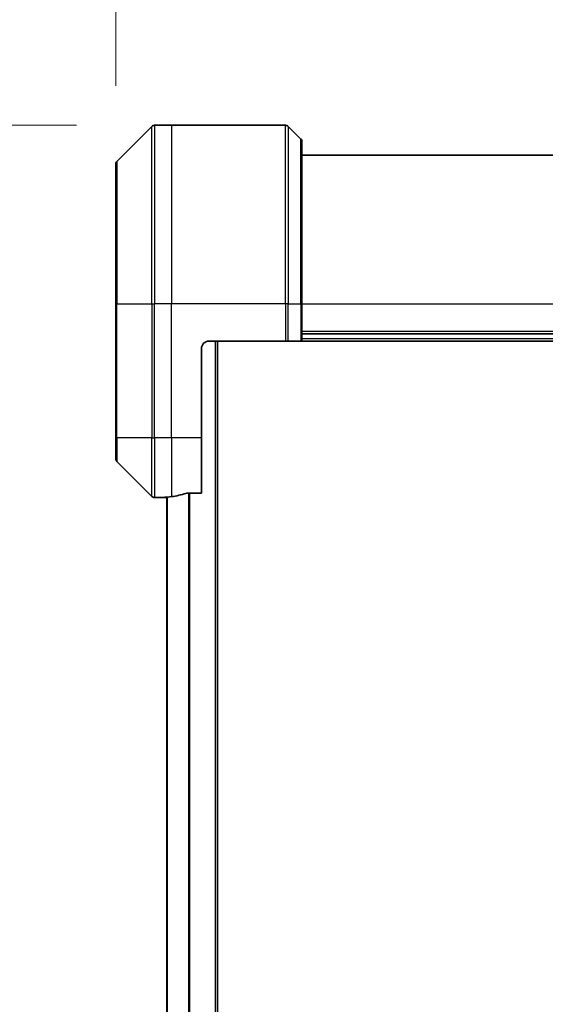
# Model space of a CAD drawing. Units: millimetres. Extents: x 0 to 10617, y 0 to 1967.
# Drawn here: x 3192 to 3263, y 994 to 1126 of the extents above; entities that cross this region are included whole.
import ezdxf

# ---------------------------------------------------------------- set-up
doc = ezdxf.new("R2010")
doc.units = ezdxf.units.MM
for name, color, linetype, lineweight in [('Dimension (ISO)', 7, 'Continuous', 18), ('Dimension (ISO) @ 1', 7, 'Continuous', 18), ('Visible (ISO)', 7, 'Continuous', 35), ('Visible Narrow (ISO)', 7, 'Continuous', 25)]:
    doc.layers.add(name, color=color, linetype=linetype, lineweight=lineweight)
doc.styles.add('Note Text (TK)', font='MS PGothic.ttf')
doc.dimstyles.new('Default - Method 1b (TK)', dxfattribs={"dimscale": 5.5, "dimtxt": 2.5, "dimasz": 2.5, "dimexe": 1, "dimexo": 1.5, "dimgap": 1, "dimtad": 1, "dimtoh": 1, "dimrnd": 1e-08, "dimdsep": 46, "dimtxsty": 'Note Text (TK)', "dimblk": 'OPEN', "dimcen": 0.09, "dimdle": 5, "dimclrd": 100, "dimclre": 100, "dimclrt": 7, "dimadec": 1, "dimazin": 1, "dimtfac": 1, "dimtmove": 0, "dimatfit": 3, "dimldrblk": 'OPEN', "dimfxl": 1, "dimtolj": 1, "dimlwd": -1, "dimlwe": -1, "dimarcsym": 0})

# ---------------------------------------------------------------- blocks, each defined once
blk = doc.blocks.new('_Open')
at = {"color": 0, "linetype": 'ByBlock', "lineweight": -2}
for p, q in [((-1, 0.1667), (0, 0)), ((-1, -0.1667), (0, 0)), ((0, 0), (-1, 0))]:
    blk.add_line(p, q, dxfattribs=at)
blk = doc.blocks.new('*D53')
at = {"layer": 'Defpoints', "color": 0}
for p in [(3210.58, 1111.88), (3062.3, 803.88), (3210.58, 803.88)]:
    blk.add_point(p, dxfattribs=at)
at = {"layer": 'Dimension (ISO)', "color": 100}
for p, q in [((3200.08, 1111.88), (3055.3, 1111.88)), ((3062.3, 1094.38), (3062.3, 821.38)), ((3200.08, 803.88), (3055.3, 803.88))]:
    blk.add_line(p, q, dxfattribs=at)
at = {"layer": 'Dimension (ISO)', "color": 100, "xscale": 17.5, "yscale": 17.5, "zscale": 17.5}
for p, rotation in [((3062.3, 1111.88), 90), ((3062.3, 803.88), 270)]:
    blk.add_blockref('_Open', p, dxfattribs=dict(at, rotation=rotation))
at = {"layer": 'Dimension (ISO)', "color": 7, "insert": (3046.55, 940.03), "char_height": 17.5, "attachment_point": 4, "rotation": 90, "style": 'Note Text (TK)'}
blk.add_mtext('\\A1;308', dxfattribs=at)
blk = doc.blocks.new('*D37')
at = {"layer": 'Defpoints', "color": 0}
for p in [(3349.87, 1194.71), (3205.37, 1106.68), (3349.87, 1106.68)]:
    blk.add_point(p, dxfattribs=at)
at = {"layer": 'Dimension (ISO)', "color": 100}
for p, q in [((3205.37, 1117.18), (3205.37, 1201.71)), ((3349.87, 1117.18), (3349.87, 1201.71)), ((3222.87, 1194.71), (3332.37, 1194.71))]:
    blk.add_line(p, q, dxfattribs=at)
at = {"layer": 'Dimension (ISO)', "color": 100, "xscale": 17.5, "yscale": 17.5, "zscale": 17.5, "rotation": 180}
blk.add_blockref('_Open', (3205.37, 1194.71), dxfattribs=at)
at = {"layer": 'Dimension (ISO)', "color": 100, "xscale": 17.5, "yscale": 17.5, "zscale": 17.5}
blk.add_blockref('_Open', (3349.87, 1194.71), dxfattribs=at)
at = {"layer": 'Dimension (ISO)', "color": 7, "insert": (3251.57, 1210.46), "char_height": 17.5, "attachment_point": 4, "style": 'Note Text (TK)'}
blk.add_mtext('\\A1;144.5', dxfattribs=at)

msp = doc.modelspace()

# ---------------------------------------------------------------- linework, layer by layer
at = {"layer": 'Visible (ISO)'}
for p, q in [((3210.2236, 1111.7358), (3205.5165, 1107.0287)), ((3212.87, 1111.8822), (3210.5771, 1111.8822)), ((3228.1629, 1111.8822), (3212.87, 1111.8822)), ((3228.5165, 1111.7358), (3230.2236, 1110.0287)), ((3230.37, 1109.6751), (3230.37, 1087.8822)), ((3324.87, 1107.8822), (3230.37, 1107.8822)), ((3205.37, 1087.8822), (3205.37, 1106.6751)), ((3205.37, 1087.8822), (3205.37, 1069.8822)), ((3230.37, 1082.8822), (3230.37, 1087.8822)), ((3230.37, 1083.8822), (3324.87, 1083.8822)), ((3217.87, 1082.8822), (3228.1629, 1082.8822)), ((3219.02, 832.8822), (3219.02, 1082.8822)), ((3228.5165, 1082.8822), (3228.1629, 1082.8822)), ((3228.5165, 1082.8822), (3230.2236, 1082.8822)), ((3230.37, 1082.8822), (3230.2236, 1082.8822)), ((3230.37, 1082.8822), (3324.87, 1082.8822)), ((3216.87, 1069.8822), (3216.87, 1081.8822)), ((3205.37, 1067.0893), (3205.37, 1069.8822)), ((3216.87, 1069.8822), (3216.87, 1062.466)), ((3205.5165, 1066.7358), (3210.2236, 1062.0287)), ((3214.9787, 1062.466), (3216.87, 1062.466)), ((3211.87, 1061.8822), (3210.5771, 1061.8822)), ((3211.87, 1061.8903), (3211.87, 1061.8822)), ((3211.87, 1061.8822), (3212.17, 1061.8822)), ((3212.22, 1061.8822), (3212.17, 1061.8822)), ((3212.22, 1061.9215), (3212.22, 853.8429))]:
    msp.add_line(p, q, dxfattribs=at)
for centre, radius, start, end in [((3210.5771, 1111.3822), 0.5, 90, 135), ((3228.1629, 1111.3822), 0.5, 45, 90), ((3229.87, 1109.6751), 0.5, 0, 45), ((3205.87, 1106.6751), 0.5, 135, 180), ((3217.87, 1081.8822), 1, 90, 180), ((3205.87, 1067.0893), 0.5, 180, 225), ((3210.5771, 1062.3822), 0.5, 225, 270)]:
    msp.add_arc(centre, radius, start, end, dxfattribs=at)
for start_param, end_param in [(4.87983706, 5.08742742), (4.78620022, 4.87983706)]:
    msp.add_ellipse((3211.27, 1069.8822), major_axis=(9.6, 0), ratio=0.83333333, start_param=start_param, end_param=end_param, dxfattribs=at)
for points, knots in [([(3214.9787, 1062.466), (3214.9404, 1062.466), (3214.8998, 1062.4628), (3214.8349, 1062.452), (3214.8089, 1062.4455), (3214.7866, 1062.4383)], [0.093260715, 0.093260715, 0.093260715, 0.093260715, 0.1047444472, 0.1047444472, 0.1134564756, 0.1134564756, 0.1134564756, 0.1134564756]), ([(3211.978, 1061.904), (3211.971, 1061.9036), (3211.9643, 1061.9031), (3211.9313, 1061.9008), (3211.9082, 1061.8985), (3211.8776, 1061.8941), (3211.87, 1061.892), (3211.87, 1061.8903)], [0.1103900742, 0.1103900742, 0.1103900742, 0.1103900742, 0.1130634845, 0.1130634845, 0.1243846834, 0.1243846834, 0.1357058823, 0.1357058823, 0.1357058823, 0.1357058823])]:
    msp.add_open_spline(points, degree=3, knots=knots, dxfattribs=at)
at = {"layer": 'Visible Narrow (ISO)'}
for p, q in [((3210.2236, 1087.8822), (3210.2236, 1111.7358)), ((3210.5771, 1111.8822), (3210.5771, 1087.8822)), ((3212.87, 1111.8822), (3212.87, 1087.8822)), ((3228.1629, 1087.8822), (3228.1629, 1111.8822)), ((3228.5165, 1111.7358), (3228.5165, 1087.8822)), ((3230.2236, 1087.8822), (3230.2236, 1110.0287)), ((3205.5165, 1107.0287), (3205.5165, 1087.8822)), ((3205.5165, 1087.8822), (3205.37, 1087.8822)), ((3205.5165, 1069.8822), (3205.5165, 1087.8822)), ((3205.5165, 1087.8822), (3210.2236, 1087.8822)), ((3210.2236, 1087.8822), (3210.2236, 1069.8822)), ((3210.2236, 1087.8822), (3210.5771, 1087.8822)), ((3212.87, 1087.8822), (3210.5771, 1087.8822)), ((3210.5771, 1069.8822), (3210.5771, 1087.8822)), ((3228.1629, 1087.8822), (3212.87, 1087.8822)), ((3212.87, 1069.8822), (3212.87, 1087.8822)), ((3228.1629, 1087.8822), (3228.1629, 1082.8822)), ((3228.5165, 1087.8822), (3228.1629, 1087.8822)), ((3228.5165, 1082.8822), (3228.5165, 1087.8822)), ((3228.5165, 1087.8822), (3230.2236, 1087.8822)), ((3230.2236, 1087.8822), (3230.37, 1087.8822)), ((3230.2236, 1087.8822), (3230.2236, 1082.8822)), ((3230.37, 1087.8822), (3324.87, 1087.8822)), ((3324.87, 1084.1822), (3230.37, 1084.1822)), ((3218.72, 1082.8822), (3218.72, 832.8822)), ((3324.87, 1083.1822), (3230.37, 1083.1822)), ((3205.5165, 1069.8822), (3205.37, 1069.8822)), ((3205.5165, 1069.8822), (3205.5165, 1066.7358)), ((3210.2236, 1069.8822), (3205.5165, 1069.8822)), ((3210.2236, 1062.0287), (3210.2236, 1069.8822)), ((3210.2236, 1069.8822), (3210.5771, 1069.8822)), ((3212.87, 1069.8822), (3210.5771, 1069.8822)), ((3210.5771, 1069.8822), (3210.5771, 1061.8822)), ((3216.87, 1069.8822), (3212.87, 1069.8822)), ((3212.87, 1069.8822), (3212.87, 1061.9941)), ((3215.1366, 1062.466), (3215.1366, 853.2984)), ((3215.3287, 853.2984), (3215.3287, 1062.466)), ((3212.17, 1061.8822), (3212.17, 1061.9174)), ((3212.328, 853.8335), (3212.328, 1061.9309))]:
    msp.add_line(p, q, dxfattribs=at)

# ---------------------------------------------------------------- dimensions: what is measured, and where the dimension line sits
at = {"layer": 'Dimension (ISO) @ 1', "color": 100}
for base, p1, p2, angle, picture, middle in [((3349.87, 1194.7124), (3205.37, 1106.6751), (3349.87, 1106.6751), 180, '*D37', (3277.62, 1194.7124)), ((3062.2984, 803.8822), (3210.5771, 1111.8822), (3210.5771, 803.8822), 90, '*D53', (3062.2984, 957.8822))]:
    dim = msp.add_linear_dim(base=base, p1=p1, p2=p2, angle=angle, dimstyle='Default - Method 1b (TK)', override={"dimscale": 1, "dimtxt": 17.5, "dimasz": 17.5, "dimexe": 7, "dimexo": 10.5, "dimgap": 7, "dimdec": 2, "dimcen": 0.63, "dimtol": 0, "dimlim": 0, "dimtp": 0, "dimtm": 0, "dimtdec": 2, "dimtix": 0, "dimtofl": 0, "dimtmove": 0, "dimatfit": 1}, dxfattribs=at)
    dim.commit()
    dim.dimension.update_dxf_attribs({"geometry": picture, "text_midpoint": middle, "dimtype": 128})

doc.saveas('drawing.dxf')
